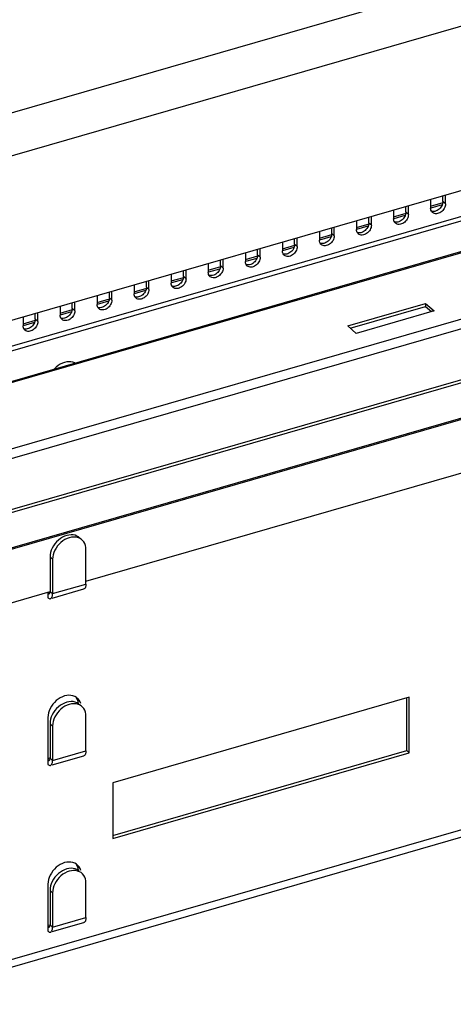
# Model space of a CAD drawing. Units: millimetres. Extents: x -2249 to 5200, y -188 to 6334.
# Drawn here: x 2318 to 2419, y 5349 to 5579 of the extents above; entities that cross this region are included whole.
import ezdxf

# ---------------------------------------------------------------- set-up
doc = ezdxf.new("R2010")
doc.units = ezdxf.units.MM
doc.header["$LTSCALE"] = 19.36
doc.layers.get('0').update_dxf_attribs({"linetype": 'CONTINUOUS'})
doc.layers.add('02___PRT_ALL_AXES', color=7, linetype='CONTINUOUS')

msp = doc.modelspace()

# ---------------------------------------------------------------- linework, layer by layer
at = {"color": 9, "linetype": 'Continuous'}
for p, q in [((2223.96, 5530.67), (3512.01, 5902.5)), ((2226.36, 5521.31), (3514.35, 5893.12)), ((2083.37, 5435.53), (2552.29, 5570.89)), ((2083.37, 5427.04), (2548.96, 5561.44)), ((2083.37, 5411.57), (2544.17, 5544.59)), ((2083.37, 5409.26), (2544.37, 5542.34)), ((2413.83, 5534.96), (2416.47, 5535.72)), ((2417.19, 5535.88), (2416.59, 5536.4)), ((2405.17, 5532.46), (2407.81, 5533.22)), ((2408.53, 5533.38), (2407.93, 5533.9)), ((2083.37, 5397.36), (2544.28, 5530.41)), ((2396.51, 5529.96), (2399.15, 5530.72)), ((2399.87, 5530.88), (2399.27, 5531.4)), ((2083.37, 5396.65), (2544.49, 5529.77)), ((2387.85, 5527.46), (2390.49, 5528.22)), ((2391.21, 5528.38), (2390.61, 5528.9)), ((2379.19, 5524.96), (2381.83, 5525.72)), ((2382.55, 5525.88), (2381.95, 5526.4)), ((2370.53, 5522.46), (2373.16, 5523.22)), ((2373.89, 5523.38), (2373.29, 5523.9)), ((2083.37, 5388.42), (2548.68, 5522.75)), ((2083.37, 5388.07), (2548.56, 5522.36)), ((2365.23, 5520.88), (2364.63, 5521.4)), ((2356.57, 5518.38), (2355.97, 5518.9)), ((2361.87, 5519.96), (2364.5, 5520.72)), ((2347.91, 5515.88), (2347.31, 5516.4)), ((2353.21, 5517.46), (2355.84, 5518.22)), ((2344.55, 5514.96), (2347.18, 5515.72)), ((2335.89, 5512.46), (2338.52, 5513.22)), ((2339.25, 5513.38), (2338.65, 5513.9)), ((2327.23, 5509.96), (2329.86, 5510.72)), ((2330.59, 5510.88), (2329.99, 5511.4)), ((2318.57, 5507.46), (2321.2, 5508.22)), ((2321.93, 5508.38), (2321.33, 5508.9)), ((2101.24, 5297.33), (2545.21, 5425.49)), ((2102.74, 5296.03), (2547.89, 5424.53))]:
    msp.add_line(p, q, dxfattribs=at)
at = {"color": 7, "linetype": 'Continuous'}
for p, q in [((3514.35, 5854.62), (2226.38, 5482.82)), ((2416.59, 5536.4), (2416.59, 5537.72)), ((2407.93, 5533.9), (2407.93, 5535.22)), ((2413.73, 5535.35), (2416.65, 5536.2)), ((2416.42, 5535.6), (2416.29, 5535.34)), ((2399.27, 5531.4), (2399.27, 5532.72)), ((2405.07, 5532.85), (2407.99, 5533.7)), ((2407.76, 5533.1), (2407.63, 5532.84)), ((2390.61, 5528.9), (2390.61, 5530.22)), ((2396.41, 5530.35), (2399.33, 5531.2)), ((2399.1, 5530.6), (2398.97, 5530.34)), ((2387.75, 5527.85), (2390.67, 5528.7)), ((2390.44, 5528.1), (2390.31, 5527.84)), ((2379.09, 5525.35), (2382.01, 5526.2)), ((2381.78, 5525.6), (2381.65, 5525.34)), ((2381.95, 5526.4), (2381.95, 5527.72)), ((2370.43, 5522.85), (2373.35, 5523.7)), ((2373.29, 5523.9), (2373.29, 5525.22)), ((2361.77, 5520.35), (2364.69, 5521.2)), ((2364.63, 5521.4), (2364.63, 5522.72)), ((2373.12, 5523.1), (2372.99, 5522.84)), ((2353.11, 5517.85), (2356.03, 5518.7)), ((2355.97, 5518.9), (2355.97, 5520.22)), ((2364.46, 5520.6), (2364.33, 5520.34)), ((2347.31, 5516.4), (2347.31, 5517.72)), ((2355.8, 5518.1), (2355.67, 5517.84)), ((2338.65, 5513.9), (2338.65, 5515.22)), ((2344.45, 5515.35), (2347.37, 5516.2)), ((2347.14, 5515.6), (2347.01, 5515.34)), ((2329.99, 5511.4), (2329.99, 5512.72)), ((2335.79, 5512.85), (2338.71, 5513.7)), ((2338.48, 5513.1), (2338.35, 5512.84)), ((2394.95, 5506.82), (2412.53, 5511.9)), ((2412.53, 5512.59), (2412.53, 5511.9)), ((2412.53, 5511.9), (2413.93, 5510.69)), ((2321.33, 5508.9), (2321.33, 5510.22)), ((2327.13, 5510.35), (2330.05, 5511.2)), ((2329.82, 5510.6), (2329.69, 5510.34)), ((2318.47, 5507.85), (2321.39, 5508.7)), ((2321.16, 5508.1), (2321.03, 5507.84)), ((2408.13, 5408.09), (2408.13, 5420.39)), ((2339.45, 5388.26), (2408.13, 5408.09)), ((2408.73, 5407.57), (2408.13, 5408.09))]:
    msp.add_line(p, q, dxfattribs=at)
at = {"color": 3, "linetype": 'Continuous'}
for p, q in [((2551.76, 5569.63), (2083.37, 5434.41)), ((2083.37, 5427.32), (2548.51, 5561.59)), ((2417.19, 5535.88), (2417.19, 5537.9)), ((2408.53, 5533.38), (2408.53, 5535.4)), ((2413.73, 5536.9), (2413.73, 5534.88)), ((2413.75, 5534.62), (2413.73, 5534.88)), ((2417.19, 5535.88), (2417.17, 5535.6)), ((2399.87, 5530.88), (2399.87, 5532.9)), ((2405.07, 5534.4), (2405.07, 5532.38)), ((2405.09, 5532.12), (2405.07, 5532.38)), ((2408.53, 5533.38), (2408.51, 5533.1)), ((2391.21, 5528.38), (2391.21, 5530.4)), ((2396.41, 5531.9), (2396.41, 5529.88)), ((2399.87, 5530.88), (2399.85, 5530.6)), ((2382.55, 5525.88), (2382.55, 5527.9)), ((2387.75, 5529.4), (2387.75, 5527.38)), ((2391.21, 5528.38), (2391.19, 5528.1)), ((2396.43, 5529.62), (2396.41, 5529.88)), ((2379.09, 5526.9), (2379.09, 5524.88)), ((2382.55, 5525.88), (2382.53, 5525.6)), ((2387.77, 5527.12), (2387.75, 5527.38)), ((2370.43, 5524.4), (2370.43, 5522.38)), ((2373.89, 5523.38), (2373.87, 5523.1)), ((2373.89, 5523.38), (2373.89, 5525.4)), ((2379.11, 5524.62), (2379.09, 5524.88)), ((2361.77, 5521.9), (2361.77, 5519.88)), ((2365.23, 5520.88), (2365.21, 5520.6)), ((2365.23, 5520.88), (2365.23, 5522.9)), ((2370.45, 5522.12), (2370.43, 5522.38)), ((2353.11, 5519.4), (2353.11, 5517.38)), ((2356.57, 5518.38), (2356.57, 5520.4)), ((2361.79, 5519.62), (2361.77, 5519.88)), ((2344.45, 5516.9), (2344.45, 5514.88)), ((2347.91, 5515.88), (2347.91, 5517.9)), ((2353.13, 5517.12), (2353.11, 5517.38)), ((2356.57, 5518.38), (2356.55, 5518.1)), ((2335.79, 5514.4), (2335.79, 5512.38)), ((2339.25, 5513.38), (2339.25, 5515.4)), ((2344.47, 5514.62), (2344.45, 5514.88)), ((2347.91, 5515.88), (2347.89, 5515.6)), ((2327.13, 5511.9), (2327.13, 5509.88)), ((2330.59, 5510.88), (2330.59, 5512.9)), ((2335.81, 5512.12), (2335.79, 5512.38)), ((2339.25, 5513.38), (2339.23, 5513.1)), ((2394.35, 5507.34), (2412.53, 5512.59)), ((2412.53, 5512.59), (2414.53, 5510.86)), ((2318.47, 5509.4), (2318.47, 5507.38)), ((2321.93, 5508.38), (2321.93, 5510.4)), ((2327.15, 5509.62), (2327.13, 5509.88)), ((2330.59, 5510.88), (2330.57, 5510.6)), ((2414.53, 5510.86), (2396.35, 5505.61)), ((2318.49, 5507.12), (2318.47, 5507.38)), ((2321.93, 5508.38), (2321.91, 5508.1)), ((2396.35, 5505.61), (2394.35, 5507.34)), ((2333.18, 5447.66), (2498.01, 5495.24)), ((2159.98, 5397.66), (2324.81, 5445.24)), ((2408.73, 5420.56), (2339.45, 5400.56)), ((2408.73, 5407.57), (2408.73, 5420.56)), ((2339.45, 5387.57), (2408.73, 5407.57)), ((2339.45, 5400.56), (2339.45, 5387.57))]:
    msp.add_line(p, q, dxfattribs=at)
at = {"color": 7, "linetype": 'Continuous'}
for points in [[(2416.29, 5535.34), (2416.13, 5535.08), (2415.94, 5534.85), (2415.73, 5534.65), (2415.49, 5534.47), (2415.25, 5534.32), (2414.99, 5534.21)], [(2416.59, 5536.4), (2416.57, 5536.12), (2416.51, 5535.86), (2416.42, 5535.6)], [(2407.63, 5532.84), (2407.47, 5532.58), (2407.28, 5532.35), (2407.07, 5532.15), (2406.83, 5531.97), (2406.59, 5531.82), (2406.33, 5531.71)], [(2407.93, 5533.9), (2407.91, 5533.62), (2407.85, 5533.36), (2407.76, 5533.1)], [(2414.99, 5534.21), (2414.73, 5534.13), (2414.47, 5534.1), (2414.23, 5534.1), (2413.99, 5534.15), (2413.89, 5534.19)], [(2398.97, 5530.34), (2398.81, 5530.08), (2398.62, 5529.85), (2398.41, 5529.65), (2398.17, 5529.47), (2397.93, 5529.32), (2397.67, 5529.21)], [(2399.27, 5531.4), (2399.25, 5531.12), (2399.19, 5530.86), (2399.1, 5530.6)], [(2406.33, 5531.71), (2406.07, 5531.63), (2405.81, 5531.6), (2405.57, 5531.6), (2405.33, 5531.65), (2405.23, 5531.69)], [(2390.31, 5527.84), (2390.15, 5527.58), (2389.96, 5527.35), (2389.75, 5527.15), (2389.51, 5526.97), (2389.26, 5526.82), (2389.01, 5526.71)], [(2390.61, 5528.9), (2390.59, 5528.62), (2390.53, 5528.36), (2390.44, 5528.1)], [(2397.67, 5529.21), (2397.41, 5529.13), (2397.15, 5529.1), (2396.91, 5529.1), (2396.67, 5529.15), (2396.57, 5529.19)], [(2381.95, 5526.4), (2381.93, 5526.12), (2381.87, 5525.86), (2381.78, 5525.6)], [(2389.01, 5526.71), (2388.75, 5526.63), (2388.49, 5526.6), (2388.25, 5526.6), (2388.01, 5526.65), (2387.91, 5526.69)], [(2373.29, 5523.9), (2373.27, 5523.62), (2373.21, 5523.36), (2373.12, 5523.1)], [(2380.35, 5524.21), (2380.09, 5524.13), (2379.83, 5524.1), (2379.59, 5524.1), (2379.35, 5524.15), (2379.25, 5524.19)], [(2381.65, 5525.34), (2381.49, 5525.08), (2381.3, 5524.85), (2381.09, 5524.65), (2380.85, 5524.47), (2380.6, 5524.32), (2380.35, 5524.21)], [(2364.63, 5521.4), (2364.61, 5521.12), (2364.55, 5520.86), (2364.46, 5520.6)], [(2371.69, 5521.71), (2371.43, 5521.63), (2371.17, 5521.6), (2370.93, 5521.6), (2370.69, 5521.65), (2370.59, 5521.69)], [(2372.99, 5522.84), (2372.83, 5522.58), (2372.64, 5522.35), (2372.43, 5522.15), (2372.19, 5521.97), (2371.94, 5521.82), (2371.69, 5521.71)], [(2355.97, 5518.9), (2355.95, 5518.62), (2355.89, 5518.36), (2355.8, 5518.1)], [(2363.03, 5519.21), (2362.77, 5519.13), (2362.51, 5519.1), (2362.27, 5519.1), (2362.03, 5519.15), (2361.93, 5519.19)], [(2364.33, 5520.34), (2364.17, 5520.08), (2363.98, 5519.85), (2363.77, 5519.65), (2363.53, 5519.47), (2363.28, 5519.32), (2363.03, 5519.21)], [(2347.31, 5516.4), (2347.29, 5516.12), (2347.23, 5515.86), (2347.14, 5515.6)], [(2354.37, 5516.71), (2354.11, 5516.63), (2353.85, 5516.6), (2353.61, 5516.6), (2353.37, 5516.65), (2353.27, 5516.69)], [(2355.67, 5517.84), (2355.51, 5517.58), (2355.32, 5517.35), (2355.11, 5517.15), (2354.87, 5516.97), (2354.62, 5516.82), (2354.37, 5516.71)], [(2345.71, 5514.21), (2345.45, 5514.13), (2345.19, 5514.1), (2344.95, 5514.1), (2344.71, 5514.15), (2344.61, 5514.19)], [(2347.01, 5515.34), (2346.85, 5515.08), (2346.66, 5514.85), (2346.45, 5514.65), (2346.21, 5514.47), (2345.96, 5514.32), (2345.71, 5514.21)], [(2337.05, 5511.71), (2336.79, 5511.63), (2336.53, 5511.6), (2336.29, 5511.6), (2336.05, 5511.65), (2335.95, 5511.69)], [(2338.35, 5512.84), (2338.19, 5512.58), (2338, 5512.35), (2337.78, 5512.15), (2337.55, 5511.97), (2337.3, 5511.82), (2337.05, 5511.71)], [(2338.65, 5513.9), (2338.63, 5513.62), (2338.57, 5513.36), (2338.48, 5513.1)], [(2329.69, 5510.34), (2329.52, 5510.08), (2329.34, 5509.85), (2329.12, 5509.65), (2328.89, 5509.47), (2328.64, 5509.32), (2328.39, 5509.21)], [(2329.99, 5511.4), (2329.97, 5511.12), (2329.91, 5510.86), (2329.82, 5510.6)], [(2321.03, 5507.84), (2320.86, 5507.58), (2320.68, 5507.35), (2320.46, 5507.15), (2320.23, 5506.97), (2319.98, 5506.82), (2319.73, 5506.71)], [(2321.33, 5508.9), (2321.31, 5508.62), (2321.25, 5508.36), (2321.16, 5508.1)], [(2328.39, 5509.21), (2328.13, 5509.13), (2327.87, 5509.1), (2327.63, 5509.1), (2327.39, 5509.15), (2327.29, 5509.19)], [(2319.73, 5506.71), (2319.47, 5506.63), (2319.21, 5506.6), (2318.97, 5506.6), (2318.73, 5506.65), (2318.63, 5506.69)]]:
    msp.add_lwpolyline(points, dxfattribs=at)
at = {"color": 3, "linetype": 'Continuous'}
for points in [[(2417.17, 5535.6), (2417.11, 5535.34), (2417.02, 5535.08), (2416.89, 5534.82), (2416.73, 5534.56), (2416.54, 5534.33), (2416.33, 5534.13)], [(2408.51, 5533.1), (2408.45, 5532.84), (2408.36, 5532.58), (2408.23, 5532.32), (2408.07, 5532.06), (2407.88, 5531.83), (2407.67, 5531.63)], [(2413.9, 5534.17), (2413.81, 5534.38), (2413.75, 5534.62)], [(2414.15, 5533.87), (2414.03, 5533.99), (2413.9, 5534.17)], [(2415.59, 5533.69), (2415.33, 5533.61), (2415.07, 5533.58), (2414.83, 5533.58), (2414.59, 5533.63), (2414.38, 5533.71), (2414.19, 5533.83), (2414.15, 5533.87)], [(2416.33, 5534.13), (2416.09, 5533.95), (2415.85, 5533.8), (2415.59, 5533.69)], [(2399.85, 5530.6), (2399.79, 5530.34), (2399.7, 5530.08), (2399.57, 5529.82), (2399.41, 5529.56), (2399.22, 5529.33), (2399.01, 5529.13)], [(2405.24, 5531.67), (2405.15, 5531.88), (2405.09, 5532.12)], [(2405.49, 5531.37), (2405.37, 5531.49), (2405.24, 5531.67)], [(2406.93, 5531.19), (2406.67, 5531.11), (2406.41, 5531.08), (2406.17, 5531.08), (2405.93, 5531.13), (2405.72, 5531.21), (2405.53, 5531.33), (2405.49, 5531.37)], [(2407.67, 5531.63), (2407.43, 5531.45), (2407.19, 5531.3), (2406.93, 5531.19)], [(2391.19, 5528.1), (2391.13, 5527.84), (2391.04, 5527.58), (2390.91, 5527.32), (2390.75, 5527.06), (2390.56, 5526.83), (2390.35, 5526.63)], [(2396.58, 5529.17), (2396.49, 5529.38), (2396.43, 5529.62)], [(2396.83, 5528.87), (2396.71, 5528.99), (2396.58, 5529.17)], [(2398.27, 5528.69), (2398.01, 5528.61), (2397.75, 5528.58), (2397.51, 5528.58), (2397.27, 5528.63), (2397.06, 5528.71), (2396.87, 5528.83), (2396.83, 5528.87)], [(2399.01, 5529.13), (2398.77, 5528.95), (2398.53, 5528.8), (2398.27, 5528.69)], [(2382.53, 5525.6), (2382.47, 5525.34), (2382.38, 5525.08), (2382.25, 5524.82), (2382.09, 5524.56), (2381.9, 5524.33), (2381.69, 5524.13)], [(2387.92, 5526.67), (2387.83, 5526.88), (2387.77, 5527.12)], [(2388.17, 5526.37), (2388.05, 5526.49), (2387.92, 5526.67)], [(2389.61, 5526.19), (2389.35, 5526.11), (2389.09, 5526.08), (2388.85, 5526.08), (2388.61, 5526.13), (2388.4, 5526.21), (2388.21, 5526.33), (2388.17, 5526.37)], [(2390.35, 5526.63), (2390.11, 5526.45), (2389.86, 5526.3), (2389.61, 5526.19)], [(2379.26, 5524.17), (2379.17, 5524.38), (2379.11, 5524.62)], [(2379.51, 5523.87), (2379.39, 5523.99), (2379.26, 5524.17)], [(2380.95, 5523.69), (2380.69, 5523.61), (2380.43, 5523.58), (2380.19, 5523.58), (2379.95, 5523.63), (2379.74, 5523.71), (2379.55, 5523.83), (2379.51, 5523.87)], [(2381.69, 5524.13), (2381.45, 5523.95), (2381.2, 5523.8), (2380.95, 5523.69)], [(2370.6, 5521.67), (2370.51, 5521.88), (2370.45, 5522.12)], [(2370.85, 5521.37), (2370.73, 5521.49), (2370.6, 5521.67)], [(2372.29, 5521.19), (2372.03, 5521.11), (2371.77, 5521.08), (2371.53, 5521.08), (2371.29, 5521.13), (2371.08, 5521.21), (2370.89, 5521.33), (2370.85, 5521.37)], [(2373.03, 5521.63), (2372.79, 5521.45), (2372.54, 5521.3), (2372.29, 5521.19)], [(2373.87, 5523.1), (2373.81, 5522.84), (2373.72, 5522.58), (2373.59, 5522.32), (2373.43, 5522.06), (2373.24, 5521.83), (2373.03, 5521.63)], [(2361.94, 5519.17), (2361.85, 5519.38), (2361.79, 5519.62)], [(2362.19, 5518.87), (2362.07, 5518.99), (2361.94, 5519.17)], [(2363.63, 5518.69), (2363.37, 5518.61), (2363.11, 5518.58), (2362.87, 5518.58), (2362.63, 5518.63), (2362.42, 5518.71), (2362.23, 5518.83), (2362.19, 5518.87)], [(2364.37, 5519.13), (2364.13, 5518.95), (2363.88, 5518.8), (2363.63, 5518.69)], [(2365.21, 5520.6), (2365.15, 5520.34), (2365.06, 5520.08), (2364.93, 5519.82), (2364.77, 5519.56), (2364.58, 5519.33), (2364.37, 5519.13)], [(2353.28, 5516.67), (2353.19, 5516.88), (2353.13, 5517.12)], [(2353.53, 5516.37), (2353.41, 5516.49), (2353.28, 5516.67)], [(2354.97, 5516.19), (2354.71, 5516.11), (2354.45, 5516.08), (2354.21, 5516.08), (2353.97, 5516.13), (2353.76, 5516.21), (2353.57, 5516.33), (2353.53, 5516.37)], [(2355.71, 5516.63), (2355.47, 5516.45), (2355.22, 5516.3), (2354.97, 5516.19)], [(2356.55, 5518.1), (2356.49, 5517.84), (2356.4, 5517.58), (2356.27, 5517.32), (2356.11, 5517.06), (2355.92, 5516.83), (2355.71, 5516.63)], [(2344.62, 5514.17), (2344.53, 5514.38), (2344.47, 5514.62)], [(2344.87, 5513.87), (2344.75, 5513.99), (2344.62, 5514.17)], [(2347.05, 5514.13), (2346.81, 5513.95), (2346.56, 5513.8), (2346.31, 5513.69)], [(2347.89, 5515.6), (2347.83, 5515.34), (2347.74, 5515.08), (2347.61, 5514.82), (2347.45, 5514.56), (2347.26, 5514.33), (2347.05, 5514.13)], [(2335.96, 5511.67), (2335.87, 5511.88), (2335.81, 5512.12)], [(2336.21, 5511.37), (2336.09, 5511.49), (2335.96, 5511.67)], [(2339.23, 5513.1), (2339.17, 5512.84), (2339.08, 5512.58), (2338.95, 5512.32), (2338.79, 5512.06), (2338.6, 5511.83), (2338.38, 5511.63)], [(2346.31, 5513.69), (2346.05, 5513.61), (2345.79, 5513.58), (2345.55, 5513.58), (2345.31, 5513.63), (2345.1, 5513.71), (2344.91, 5513.83), (2344.87, 5513.87)], [(2327.3, 5509.17), (2327.21, 5509.38), (2327.15, 5509.62)], [(2330.57, 5510.6), (2330.51, 5510.34), (2330.42, 5510.08), (2330.29, 5509.82), (2330.12, 5509.56), (2329.94, 5509.33), (2329.72, 5509.13)], [(2337.65, 5511.19), (2337.39, 5511.11), (2337.13, 5511.08), (2336.89, 5511.08), (2336.65, 5511.13), (2336.44, 5511.21), (2336.25, 5511.33), (2336.21, 5511.37)], [(2338.38, 5511.63), (2338.15, 5511.45), (2337.9, 5511.3), (2337.65, 5511.19)], [(2318.64, 5506.67), (2318.55, 5506.88), (2318.49, 5507.12)], [(2321.91, 5508.1), (2321.85, 5507.84), (2321.76, 5507.58), (2321.63, 5507.32), (2321.46, 5507.06), (2321.28, 5506.83), (2321.06, 5506.63)], [(2327.55, 5508.87), (2327.43, 5508.99), (2327.3, 5509.17)], [(2328.99, 5508.69), (2328.73, 5508.61), (2328.47, 5508.58), (2328.23, 5508.58), (2327.99, 5508.63), (2327.78, 5508.71), (2327.59, 5508.83), (2327.55, 5508.87)], [(2329.72, 5509.13), (2329.49, 5508.95), (2329.24, 5508.8), (2328.99, 5508.69)], [(2318.89, 5506.37), (2318.77, 5506.49), (2318.64, 5506.67)], [(2320.33, 5506.19), (2320.07, 5506.11), (2319.81, 5506.08), (2319.57, 5506.08), (2319.33, 5506.13), (2319.12, 5506.21), (2318.93, 5506.33), (2318.89, 5506.37)], [(2321.06, 5506.63), (2320.83, 5506.45), (2320.58, 5506.3), (2320.33, 5506.19)]]:
    msp.add_lwpolyline(points, dxfattribs=at)
at = {"layer": '02___PRT_ALL_AXES', "color": 3, "linetype": 'Continuous'}
for p, q in [((2330.13, 5498.85), (2329.68, 5498.94)), ((2333.18, 5447.02), (2333.18, 5455.07)), ((2325.43, 5453.36), (2325.39, 5452.82)), ((2325.39, 5452.82), (2325.39, 5444.77)), ((2324.29, 5445.03), (2324.29, 5443.82)), ((2325.25, 5443.71), (2332.69, 5445.86)), ((2330.13, 5420.91), (2329.68, 5421)), ((2331.13, 5420.37), (2330.94, 5420.52)), ((2331.28, 5420.24), (2331.13, 5420.37)), ((2331.95, 5419.07), (2331.79, 5419.5)), ((2324.29, 5415.84), (2324.29, 5404.85)), ((2333.18, 5408.05), (2333.18, 5416.1)), ((2325.43, 5414.39), (2325.39, 5413.85)), ((2325.39, 5413.85), (2325.39, 5405.8)), ((2325.25, 5404.74), (2332.69, 5406.89)), ((2330.13, 5381.94), (2329.68, 5382.03)), ((2331.13, 5381.4), (2330.94, 5381.55)), ((2331.28, 5381.26), (2331.13, 5381.4)), ((2331.95, 5380.1), (2331.79, 5380.53)), ((2324.29, 5376.87), (2324.29, 5365.88)), ((2333.18, 5369.08), (2333.18, 5377.13)), ((2325.43, 5375.42), (2325.39, 5374.88)), ((2325.39, 5374.88), (2325.39, 5366.83)), ((2325.25, 5365.77), (2332.69, 5367.92))]:
    msp.add_line(p, q, dxfattribs=at)
at = {"layer": '02___PRT_ALL_AXES', "color": 7, "linetype": 'Continuous'}
for p, q in [((2329.7, 5458.52), (2329.19, 5458.48)), ((2330.18, 5458.5), (2329.7, 5458.52)), ((2331.63, 5457.87), (2331.44, 5458.02)), ((2324.83, 5453.88), (2324.79, 5453.34)), ((2324.79, 5453.34), (2324.79, 5445.29)), ((2324.78, 5445.14), (2324.79, 5445.29)), ((2331.19, 5420.02), (2330.96, 5420.41)), ((2331.35, 5419.59), (2331.19, 5420.02)), ((2331.45, 5419.13), (2331.35, 5419.59)), ((2329.7, 5419.55), (2329.19, 5419.51)), ((2330.18, 5419.53), (2329.7, 5419.55)), ((2331.63, 5418.9), (2331.44, 5419.05)), ((2324.83, 5414.91), (2324.79, 5414.37)), ((2324.79, 5414.37), (2324.79, 5406.32)), ((2324.29, 5406.24), (2324.77, 5406.37)), ((2324.78, 5406.17), (2324.79, 5406.32)), ((2329.7, 5380.58), (2329.19, 5380.53)), ((2330.18, 5380.56), (2329.7, 5380.58)), ((2331.19, 5381.05), (2330.96, 5381.44)), ((2331.35, 5380.62), (2331.19, 5381.05)), ((2331.45, 5380.15), (2331.35, 5380.62)), ((2331.63, 5379.93), (2331.44, 5380.08)), ((2324.83, 5375.94), (2324.79, 5375.4)), ((2324.79, 5375.4), (2324.79, 5367.35)), ((2324.29, 5367.26), (2324.77, 5367.4)), ((2324.78, 5367.2), (2324.79, 5367.35))]:
    msp.add_line(p, q, dxfattribs=at)
at = {"layer": '02___PRT_ALL_AXES', "color": 9, "linetype": 'Continuous'}
for p, q in [((2324.79, 5453.34), (2325.39, 5452.82)), ((2324.29, 5444.86), (2324.75, 5444.99)), ((2324.79, 5445.29), (2325.39, 5444.77)), ((2325.39, 5444.77), (2333.18, 5447.02)), ((2324.79, 5414.37), (2325.39, 5413.85)), ((2324.29, 5405.89), (2324.75, 5406.02)), ((2324.79, 5406.32), (2325.39, 5405.8)), ((2325.39, 5405.8), (2333.18, 5408.05)), ((2324.79, 5375.4), (2325.39, 5374.88)), ((2325.39, 5366.83), (2333.18, 5369.08)), ((2324.29, 5366.91), (2324.75, 5367.05)), ((2324.79, 5367.35), (2325.39, 5366.83))]:
    msp.add_line(p, q, dxfattribs=at)
at = {"layer": '02___PRT_ALL_AXES', "color": 3, "linetype": 'Continuous'}
for points in [[(2329.68, 5498.94), (2329.2, 5498.97), (2328.69, 5498.92), (2328.19, 5498.81), (2327.68, 5498.63), (2327.18, 5498.38), (2326.7, 5498.08), (2326.24, 5497.73), (2325.81, 5497.32), (2325.8, 5497.3)], [(2330.57, 5498.68), (2330.56, 5498.69), (2330.13, 5498.85)], [(2329.79, 5457.96), (2329.29, 5457.85), (2328.78, 5457.67), (2328.28, 5457.42), (2327.8, 5457.12), (2327.34, 5456.76), (2326.91, 5456.35), (2326.53, 5455.91), (2326.2, 5455.43)], [(2332.23, 5457.35), (2332.04, 5457.5), (2331.66, 5457.72), (2331.23, 5457.89), (2330.78, 5457.98), (2330.3, 5458), (2329.79, 5457.96)], [(2333.18, 5455.07), (2333.15, 5455.59), (2333.05, 5456.05), (2332.89, 5456.48), (2332.66, 5456.87), (2332.38, 5457.22), (2332.23, 5457.35)], [(2326.2, 5455.43), (2325.91, 5454.92), (2325.69, 5454.4), (2325.53, 5453.88), (2325.43, 5453.36)], [(2333.04, 5446.2), (2332.96, 5446.06), (2332.86, 5445.95), (2332.76, 5445.88), (2332.69, 5445.86)], [(2333.18, 5447.02), (2333.17, 5446.77), (2333.15, 5446.55), (2333.1, 5446.36), (2333.04, 5446.2)], [(2324.29, 5443.82), (2324.44, 5443.71), (2324.58, 5443.64), (2324.71, 5443.6), (2324.84, 5443.6), (2324.9, 5443.61)], [(2324.9, 5443.61), (2324.96, 5443.63), (2325.07, 5443.7), (2325.16, 5443.81), (2325.24, 5443.95)], [(2325.24, 5443.95), (2325.31, 5444.11), (2325.35, 5444.3), (2325.38, 5444.52), (2325.39, 5444.77)], [(2329.68, 5421), (2329.2, 5421.02), (2328.69, 5420.98), (2328.19, 5420.87), (2327.68, 5420.69), (2327.18, 5420.44), (2326.7, 5420.14), (2326.24, 5419.78), (2325.81, 5419.37), (2325.43, 5418.93), (2325.1, 5418.45), (2324.81, 5417.94), (2324.59, 5417.42), (2324.43, 5416.9), (2324.33, 5416.38), (2324.29, 5415.84)], [(2330.94, 5420.52), (2330.56, 5420.74), (2330.13, 5420.91)], [(2331.79, 5419.5), (2331.56, 5419.89), (2331.28, 5420.24)], [(2329.79, 5418.99), (2329.29, 5418.88), (2328.78, 5418.69), (2328.28, 5418.45), (2327.8, 5418.15), (2327.34, 5417.79), (2326.91, 5417.38), (2326.53, 5416.94), (2326.2, 5416.46)], [(2332.23, 5418.38), (2332.04, 5418.53), (2331.66, 5418.75), (2331.23, 5418.91), (2330.78, 5419.01), (2330.3, 5419.03), (2329.79, 5418.99)], [(2333.18, 5416.1), (2333.15, 5416.61), (2333.05, 5417.08), (2332.89, 5417.51), (2332.66, 5417.9), (2332.38, 5418.24), (2332.23, 5418.38)], [(2326.2, 5416.46), (2325.91, 5415.95), (2325.69, 5415.43), (2325.53, 5414.91), (2325.43, 5414.39)], [(2325.24, 5404.98), (2325.31, 5405.14), (2325.35, 5405.33), (2325.38, 5405.55), (2325.39, 5405.8)], [(2333.04, 5407.23), (2332.96, 5407.09), (2332.86, 5406.98), (2332.76, 5406.91), (2332.69, 5406.89)], [(2333.18, 5408.05), (2333.17, 5407.8), (2333.15, 5407.58), (2333.1, 5407.39), (2333.04, 5407.23)], [(2324.29, 5404.85), (2324.44, 5404.74), (2324.58, 5404.66), (2324.71, 5404.63), (2324.84, 5404.63), (2324.9, 5404.64)], [(2324.9, 5404.64), (2324.96, 5404.66), (2325.07, 5404.73), (2325.16, 5404.84), (2325.24, 5404.98)], [(2329.68, 5382.03), (2329.2, 5382.05), (2328.69, 5382.01), (2328.19, 5381.9), (2327.68, 5381.72), (2327.18, 5381.47), (2326.7, 5381.17), (2326.24, 5380.81), (2325.81, 5380.4), (2325.43, 5379.96), (2325.1, 5379.48), (2324.81, 5378.97), (2324.59, 5378.45), (2324.43, 5377.93), (2324.33, 5377.41), (2324.29, 5376.87)], [(2330.94, 5381.55), (2330.56, 5381.77), (2330.13, 5381.94)], [(2331.79, 5380.53), (2331.56, 5380.92), (2331.28, 5381.26)], [(2329.79, 5380.02), (2329.29, 5379.9), (2328.78, 5379.72), (2328.28, 5379.48), (2327.8, 5379.18), (2327.34, 5378.82), (2326.91, 5378.41), (2326.53, 5377.97), (2326.2, 5377.49)], [(2332.23, 5379.41), (2332.04, 5379.56), (2331.66, 5379.78), (2331.23, 5379.94), (2330.78, 5380.04), (2330.3, 5380.06), (2329.79, 5380.02)], [(2333.18, 5377.13), (2333.15, 5377.64), (2333.05, 5378.11), (2332.89, 5378.54), (2332.66, 5378.93), (2332.38, 5379.27), (2332.23, 5379.41)], [(2326.2, 5377.49), (2325.91, 5376.98), (2325.69, 5376.46), (2325.53, 5375.94), (2325.43, 5375.42)], [(2333.18, 5369.08), (2333.17, 5368.83), (2333.15, 5368.61), (2333.1, 5368.42), (2333.04, 5368.25)], [(2325.24, 5366), (2325.31, 5366.17), (2325.35, 5366.36), (2325.38, 5366.58), (2325.39, 5366.83)], [(2333.04, 5368.25), (2332.96, 5368.11), (2332.86, 5368.01), (2332.76, 5367.94), (2332.69, 5367.92)], [(2324.29, 5365.88), (2324.44, 5365.77), (2324.58, 5365.69), (2324.71, 5365.66), (2324.84, 5365.65), (2324.9, 5365.67)], [(2324.9, 5365.67), (2324.96, 5365.69), (2325.07, 5365.76), (2325.16, 5365.86), (2325.24, 5366)]]:
    msp.add_lwpolyline(points, dxfattribs=at)
at = {"layer": '02___PRT_ALL_AXES', "color": 7, "linetype": 'Continuous'}
for points in [[(2326.31, 5456.87), (2325.93, 5456.43), (2325.6, 5455.95), (2325.31, 5455.44), (2325.09, 5454.92)], [(2329.19, 5458.48), (2328.69, 5458.37), (2328.18, 5458.19), (2327.68, 5457.94), (2327.2, 5457.64), (2326.74, 5457.28), (2326.31, 5456.87)], [(2331.44, 5458.02), (2331.06, 5458.24), (2330.63, 5458.41), (2330.18, 5458.5)], [(2325.09, 5454.92), (2324.93, 5454.4), (2324.83, 5453.88)], [(2324.67, 5444.84), (2324.72, 5444.91), (2324.76, 5445.01), (2324.78, 5445.14)], [(2324.29, 5444.86), (2324.38, 5444.79), (2324.47, 5444.76), (2324.54, 5444.76), (2324.57, 5444.76)], [(2324.57, 5444.76), (2324.61, 5444.78), (2324.67, 5444.84)], [(2326.31, 5417.9), (2325.93, 5417.46), (2325.6, 5416.98), (2325.31, 5416.47), (2325.09, 5415.95)], [(2329.19, 5419.51), (2328.69, 5419.39), (2328.18, 5419.21), (2327.68, 5418.97), (2327.2, 5418.67), (2326.74, 5418.31), (2326.31, 5417.9)], [(2331.44, 5419.05), (2331.06, 5419.27), (2330.63, 5419.43), (2330.18, 5419.53)], [(2325.09, 5415.95), (2324.93, 5415.43), (2324.83, 5414.91)], [(2324.29, 5405.89), (2324.38, 5405.82), (2324.47, 5405.79), (2324.54, 5405.79), (2324.57, 5405.79)], [(2324.57, 5405.79), (2324.61, 5405.81), (2324.67, 5405.86)], [(2324.67, 5405.86), (2324.72, 5405.94), (2324.76, 5406.04), (2324.78, 5406.17)], [(2329.19, 5380.53), (2328.69, 5380.42), (2328.18, 5380.24), (2327.68, 5380), (2327.2, 5379.7), (2326.74, 5379.34), (2326.31, 5378.93)], [(2331.44, 5380.08), (2331.06, 5380.3), (2330.63, 5380.46), (2330.18, 5380.56)], [(2326.31, 5378.93), (2325.93, 5378.49), (2325.6, 5378.01), (2325.31, 5377.5), (2325.09, 5376.98)], [(2325.09, 5376.98), (2324.93, 5376.46), (2324.83, 5375.94)], [(2324.29, 5366.91), (2324.38, 5366.85), (2324.47, 5366.82), (2324.54, 5366.81), (2324.57, 5366.82)], [(2324.57, 5366.82), (2324.61, 5366.84), (2324.67, 5366.89)], [(2324.67, 5366.89), (2324.72, 5366.97), (2324.76, 5367.07), (2324.78, 5367.2)]]:
    msp.add_lwpolyline(points, dxfattribs=at)

doc.saveas('drawing.dxf')
